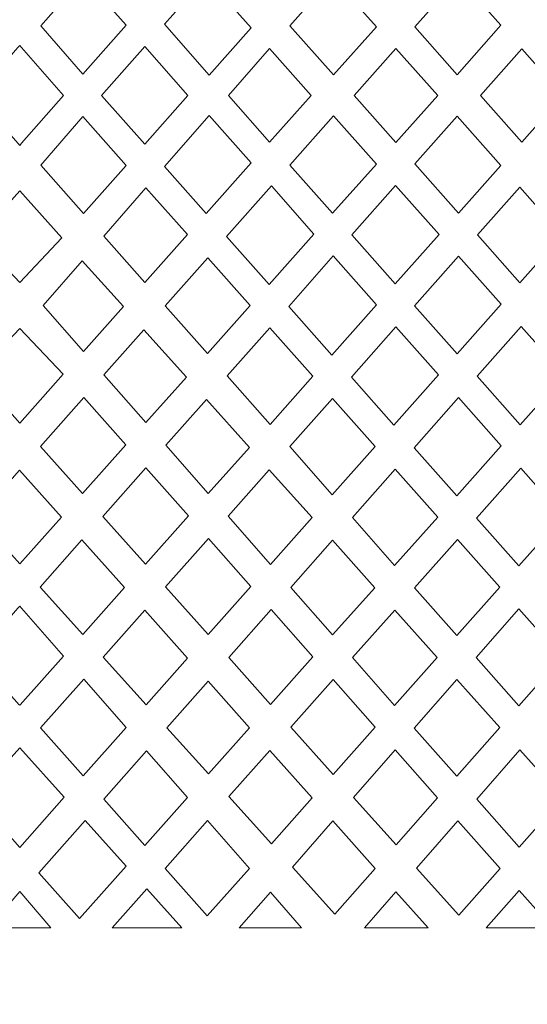
# Model space of a CAD drawing. Units: millimetres. Extents: x -187 to -66, y -100 to 132.
# Drawn here: x -126 to -97, y -36 to 21 of the extents above; entities that cross this region are included whole.
import ezdxf

# ---------------------------------------------------------------- set-up
doc = ezdxf.new("R2010")
doc.units = ezdxf.units.MM
doc.header["$MEASUREMENT"] = 0
doc.layers.add('layer 1', color=7, linetype='Continuous')

msp = doc.modelspace()

# ---------------------------------------------------------------- linework, layer by layer
at = {"layer": 'layer 1', "color": 250, "lineweight": 9}
msp.add_open_spline([(-65.7847, 16.2382), (-65.7847, 16.2382), (-65.7847, -99.9457), (-65.7847, -99.9457), (-65.7847, -99.9457), (-65.7847, -99.9457), (-187.3705, -99.9457), (-187.3705, -99.9457), (-187.3705, -99.9457), (-187.3705, -99.9457), (-187.3705, 132.2148), (-187.3705, 132.2148), (-187.3705, 132.2148), (-187.3705, 132.2148), (-65.7847, 132.2148), (-65.7847, 132.2148), (-65.7847, 132.2148), (-65.7847, 132.2148), (-65.7847, 16.2382), (-65.7847, 16.2382)], degree=3, knots=[0, 0, 0, 0, 0.1666667, 0.1666667, 0.1666667, 0.1666667, 0.3333333, 0.3333333, 0.3333333, 0.3333333, 0.5, 0.5, 0.5, 0.5, 0.6666667, 0.6666667, 0.6666667, 0.6666667, 1, 1, 1, 1], dxfattribs=at)
at = {"layer": 'layer 1', "color": 7, "lineweight": 9}
for points, knots in [([(-124.9874, 20.162), (-124.9874, 20.162), (-122.512, 22.9641), (-122.512, 22.9641), (-122.512, 22.9641), (-122.512, 22.9641), (-120.0609, 20.1848), (-120.0609, 20.1848), (-120.0609, 20.1848), (-120.0609, 20.1848), (-122.5638, 17.359), (-122.5638, 17.359), (-122.5638, 17.359), (-122.5638, 17.359), (-124.9874, 20.162), (-124.9874, 20.162)], [0, 0, 0, 0, 0.2, 0.2, 0.2, 0.2, 0.4, 0.4, 0.4, 0.4, 0.6, 0.6, 0.6, 0.6, 1, 1, 1, 1]), ([(-117.8287, 20.2481), (-117.8287, 20.2481), (-115.4237, 22.9613), (-115.4237, 22.9613), (-115.4237, 22.9613), (-115.4237, 22.9613), (-112.8315, 20.045), (-112.8315, 20.045), (-112.8315, 20.045), (-112.8315, 20.045), (-115.255, 17.3023), (-115.255, 17.3023), (-115.255, 17.3023), (-115.255, 17.3023), (-117.8287, 20.2481), (-117.8287, 20.2481)], [0, 0, 0, 0, 0.2, 0.2, 0.2, 0.2, 0.4, 0.4, 0.4, 0.4, 0.6, 0.6, 0.6, 0.6, 1, 1, 1, 1]), ([(-110.5832, 20.1618), (-110.5832, 20.1618), (-108.1157, 22.9483), (-108.1157, 22.9483), (-108.1157, 22.9483), (-108.1157, 22.9483), (-105.5799, 20.1057), (-105.5799, 20.1057), (-105.5799, 20.1057), (-105.5799, 20.1057), (-108.0614, 17.3161), (-108.0614, 17.3161), (-108.0614, 17.3161), (-108.0614, 17.3161), (-110.5832, 20.1618), (-110.5832, 20.1618)], [0, 0, 0, 0, 0.2, 0.2, 0.2, 0.2, 0.4, 0.4, 0.4, 0.4, 0.6, 0.6, 0.6, 0.6, 1, 1, 1, 1]), ([(-100.9193, 17.3295), (-100.9193, 17.3295), (-103.3666, 20.096), (-103.3666, 20.096), (-103.3666, 20.096), (-103.3666, 20.096), (-100.8509, 22.9457), (-100.8509, 22.9457), (-100.8509, 22.9457), (-100.8509, 22.9457), (-98.3961, 20.1906), (-98.3961, 20.1906), (-98.3961, 20.1906), (-98.3961, 20.1906), (-100.9193, 17.3295), (-100.9193, 17.3295)], [0, 0, 0, 0, 0.2, 0.2, 0.2, 0.2, 0.4, 0.4, 0.4, 0.4, 0.6, 0.6, 0.6, 0.6, 1, 1, 1, 1]), ([(-126.2059, 13.2412), (-126.2059, 13.2412), (-126.098, 13.3643), (-126.098, 13.3643), (-126.098, 13.3643), (-126.098, 13.3643), (-123.673, 16.1345), (-123.673, 16.1345), (-123.673, 16.1345), (-123.673, 16.1345), (-126.098, 18.9048), (-126.098, 18.9048), (-126.098, 18.9048), (-126.098, 18.9048), (-126.2059, 19.0277), (-126.2059, 19.0277), (-126.2059, 19.0277), (-126.2059, 19.0277), (-126.3136, 18.9048), (-126.3136, 18.9048), (-126.3136, 18.9048), (-126.3136, 18.9048), (-128.7386, 16.1345), (-128.7386, 16.1345), (-128.7386, 16.1345), (-128.7386, 16.1345), (-126.3136, 13.3643), (-126.3136, 13.3643), (-126.3136, 13.3643), (-126.3136, 13.3643), (-126.2059, 13.2412), (-126.2059, 13.2412)], [0, 0, 0, 0, 0.1111111, 0.1111111, 0.1111111, 0.1111111, 0.2222222, 0.2222222, 0.2222222, 0.2222222, 0.3333333, 0.3333333, 0.3333333, 0.3333333, 0.4444444, 0.4444444, 0.4444444, 0.4444444, 0.5555556, 0.5555556, 0.5555556, 0.5555556, 0.6666667, 0.6666667, 0.6666667, 0.6666667, 0.7777778, 0.7777778, 0.7777778, 0.7777778, 1, 1, 1, 1]), ([(-118.9756, 13.3147), (-118.9756, 13.3147), (-121.4751, 16.1345), (-121.4751, 16.1345), (-121.4751, 16.1345), (-121.4751, 16.1345), (-118.9756, 18.9542), (-118.9756, 18.9542), (-118.9756, 18.9542), (-118.9756, 18.9542), (-116.4887, 16.1345), (-116.4887, 16.1345), (-116.4887, 16.1345), (-116.4887, 16.1345), (-118.9756, 13.3147), (-118.9756, 13.3147)], [0, 0, 0, 0, 0.2, 0.2, 0.2, 0.2, 0.4, 0.4, 0.4, 0.4, 0.6, 0.6, 0.6, 0.6, 1, 1, 1, 1]), ([(-114.1426, 16.1342), (-114.1426, 16.1342), (-111.7571, 18.836), (-111.7571, 18.836), (-111.7571, 18.836), (-111.7571, 18.836), (-109.356, 16.1345), (-109.356, 16.1345), (-109.356, 16.1345), (-109.356, 16.1345), (-111.7571, 13.4331), (-111.7571, 13.4331), (-111.7571, 13.4331), (-111.7571, 13.4331), (-114.1426, 16.1342), (-114.1426, 16.1342)], [0, 0, 0, 0, 0.2, 0.2, 0.2, 0.2, 0.4, 0.4, 0.4, 0.4, 0.6, 0.6, 0.6, 0.6, 1, 1, 1, 1]), ([(-106.8634, 16.1345), (-106.8634, 16.1345), (-104.4632, 18.8537), (-104.4632, 18.8537), (-104.4632, 18.8537), (-104.4632, 18.8537), (-102.0373, 16.1345), (-102.0373, 16.1345), (-102.0373, 16.1345), (-102.0373, 16.1345), (-104.4632, 13.4152), (-104.4632, 13.4152), (-104.4632, 13.4152), (-104.4632, 13.4152), (-106.8634, 16.1345), (-106.8634, 16.1345)], [0, 0, 0, 0, 0.2, 0.2, 0.2, 0.2, 0.4, 0.4, 0.4, 0.4, 0.6, 0.6, 0.6, 0.6, 1, 1, 1, 1]), ([(-99.5705, 16.1345), (-99.5705, 16.1345), (-97.1885, 18.8351), (-97.1885, 18.8351), (-97.1885, 18.8351), (-97.1885, 18.8351), (-94.7825, 16.1345), (-94.7825, 16.1345), (-94.7825, 16.1345), (-94.7825, 16.1345), (-97.1885, 13.4338), (-97.1885, 13.4338), (-97.1885, 13.4338), (-97.1885, 13.4338), (-99.5705, 16.1345), (-99.5705, 16.1345)], [0, 0, 0, 0, 0.2, 0.2, 0.2, 0.2, 0.4, 0.4, 0.4, 0.4, 0.6, 0.6, 0.6, 0.6, 1, 1, 1, 1]), ([(-124.9874, 12.1071), (-124.9874, 12.1071), (-122.512, 9.3049), (-122.512, 9.3049), (-122.512, 9.3049), (-122.512, 9.3049), (-120.0609, 12.0843), (-120.0609, 12.0843), (-120.0609, 12.0843), (-120.0609, 12.0843), (-122.5638, 14.9099), (-122.5638, 14.9099), (-122.5638, 14.9099), (-122.5638, 14.9099), (-124.9874, 12.1071), (-124.9874, 12.1071)], [0, 0, 0, 0, 0.2, 0.2, 0.2, 0.2, 0.4, 0.4, 0.4, 0.4, 0.6, 0.6, 0.6, 0.6, 1, 1, 1, 1]), ([(-117.8287, 12.021), (-117.8287, 12.021), (-115.4237, 9.3076), (-115.4237, 9.3076), (-115.4237, 9.3076), (-115.4237, 9.3076), (-112.8315, 12.2241), (-112.8315, 12.2241), (-112.8315, 12.2241), (-112.8315, 12.2241), (-115.255, 14.9667), (-115.255, 14.9667), (-115.255, 14.9667), (-115.255, 14.9667), (-117.8287, 12.021), (-117.8287, 12.021)], [0, 0, 0, 0, 0.2, 0.2, 0.2, 0.2, 0.4, 0.4, 0.4, 0.4, 0.6, 0.6, 0.6, 0.6, 1, 1, 1, 1]), ([(-110.5832, 12.1072), (-110.5832, 12.1072), (-108.1157, 9.3207), (-108.1157, 9.3207), (-108.1157, 9.3207), (-108.1157, 9.3207), (-105.5799, 12.1634), (-105.5799, 12.1634), (-105.5799, 12.1634), (-105.5799, 12.1634), (-108.0614, 14.9527), (-108.0614, 14.9527), (-108.0614, 14.9527), (-108.0614, 14.9527), (-110.5832, 12.1072), (-110.5832, 12.1072)], [0, 0, 0, 0, 0.2, 0.2, 0.2, 0.2, 0.4, 0.4, 0.4, 0.4, 0.6, 0.6, 0.6, 0.6, 1, 1, 1, 1]), ([(-100.9193, 14.9394), (-100.9193, 14.9394), (-103.3666, 12.173), (-103.3666, 12.173), (-103.3666, 12.173), (-103.3666, 12.173), (-100.8509, 9.3232), (-100.8509, 9.3232), (-100.8509, 9.3232), (-100.8509, 9.3232), (-98.3961, 12.0785), (-98.3961, 12.0785), (-98.3961, 12.0785), (-98.3961, 12.0785), (-100.9193, 14.9394), (-100.9193, 14.9394)], [0, 0, 0, 0, 0.2, 0.2, 0.2, 0.2, 0.4, 0.4, 0.4, 0.4, 0.6, 0.6, 0.6, 0.6, 1, 1, 1, 1]), ([(-114.2436, 7.9765), (-114.2436, 7.9765), (-111.7871, 5.2052), (-111.7871, 5.2052), (-111.7871, 5.2052), (-111.7871, 5.2052), (-109.1959, 8.1098), (-109.1959, 8.1098), (-109.1959, 8.1098), (-109.1959, 8.1098), (-111.6573, 10.8951), (-111.6573, 10.8951), (-111.6573, 10.8951), (-111.6573, 10.8951), (-114.2436, 7.9765), (-114.2436, 7.9765)], [0, 0, 0, 0, 0.2, 0.2, 0.2, 0.2, 0.4, 0.4, 0.4, 0.4, 0.6, 0.6, 0.6, 0.6, 1, 1, 1, 1]), ([(-104.4956, 5.2324), (-104.4956, 5.2324), (-107.0022, 8.0633), (-107.0022, 8.0633), (-107.0022, 8.0633), (-107.0022, 8.0633), (-104.4745, 10.9207), (-104.4745, 10.9207), (-104.4745, 10.9207), (-104.4745, 10.9207), (-101.9529, 8.0863), (-101.9529, 8.0863), (-101.9529, 8.0863), (-101.9529, 8.0863), (-104.4956, 5.2324), (-104.4956, 5.2324)], [0, 0, 0, 0, 0.2, 0.2, 0.2, 0.2, 0.4, 0.4, 0.4, 0.4, 0.6, 0.6, 0.6, 0.6, 1, 1, 1, 1]), ([(-97.2897, 5.2889), (-97.2897, 5.2889), (-99.7458, 8.0712), (-99.7458, 8.0712), (-99.7458, 8.0712), (-99.7458, 8.0712), (-97.2985, 10.8339), (-97.2985, 10.8339), (-97.2985, 10.8339), (-97.2985, 10.8339), (-94.8439, 8.0509), (-94.8439, 8.0509), (-94.8439, 8.0509), (-94.8439, 8.0509), (-97.2897, 5.2889), (-97.2897, 5.2889)], [0, 0, 0, 0, 0.2, 0.2, 0.2, 0.2, 0.4, 0.4, 0.4, 0.4, 0.6, 0.6, 0.6, 0.6, 1, 1, 1, 1]), ([(-126.2059, 5.3155), (-126.2059, 5.3155), (-123.7621, 7.8875), (-123.7621, 7.8875), (-123.7621, 7.8875), (-123.7621, 7.8875), (-126.2059, 10.6209), (-126.2059, 10.6209), (-126.2059, 10.6209), (-126.2059, 10.6209), (-128.6494, 7.8875), (-128.6494, 7.8875), (-128.6494, 7.8875), (-128.6494, 7.8875), (-126.2059, 5.3155), (-126.2059, 5.3155)], [0, 0, 0, 0, 0.2, 0.2, 0.2, 0.2, 0.4, 0.4, 0.4, 0.4, 0.6, 0.6, 0.6, 0.6, 1, 1, 1, 1]), ([(-121.3504, 7.99), (-121.3504, 7.99), (-118.98, 5.3064), (-118.98, 5.3064), (-118.98, 5.3064), (-118.98, 5.3064), (-116.5143, 8.0803), (-116.5143, 8.0803), (-116.5143, 8.0803), (-116.5143, 8.0803), (-118.9093, 10.784), (-118.9093, 10.784), (-118.9093, 10.784), (-118.9093, 10.784), (-121.3504, 7.99), (-121.3504, 7.99)], [0, 0, 0, 0, 0.2, 0.2, 0.2, 0.2, 0.4, 0.4, 0.4, 0.4, 0.6, 0.6, 0.6, 0.6, 1, 1, 1, 1]), ([(-110.6577, 3.9309), (-110.6577, 3.9309), (-108.0793, 6.8457), (-108.0793, 6.8457), (-108.0793, 6.8457), (-108.0793, 6.8457), (-105.579, 4.0164), (-105.579, 4.0164), (-105.579, 4.0164), (-105.579, 4.0164), (-108.1628, 1.1163), (-108.1628, 1.1163), (-108.1628, 1.1163), (-108.1628, 1.1163), (-110.6577, 3.9309), (-110.6577, 3.9309)], [0, 0, 0, 0, 0.2, 0.2, 0.2, 0.2, 0.4, 0.4, 0.4, 0.4, 0.6, 0.6, 0.6, 0.6, 1, 1, 1, 1]), ([(-100.8404, 6.8357), (-100.8404, 6.8357), (-103.3783, 3.9708), (-103.3783, 3.9708), (-103.3783, 3.9708), (-103.3783, 3.9708), (-100.9177, 1.1918), (-100.9177, 1.1918), (-100.9177, 1.1918), (-100.9177, 1.1918), (-98.3745, 4.0637), (-98.3745, 4.0637), (-98.3745, 4.0637), (-98.3745, 4.0637), (-100.8404, 6.8357), (-100.8404, 6.8357)], [0, 0, 0, 0, 0.2, 0.2, 0.2, 0.2, 0.4, 0.4, 0.4, 0.4, 0.6, 0.6, 0.6, 0.6, 1, 1, 1, 1]), ([(-124.8555, 3.9781), (-124.8555, 3.9781), (-122.5217, 1.3216), (-122.5217, 1.3216), (-122.5217, 1.3216), (-122.5217, 1.3216), (-120.2136, 3.9183), (-120.2136, 3.9183), (-120.2136, 3.9183), (-120.2136, 3.9183), (-122.5877, 6.5738), (-122.5877, 6.5738), (-122.5877, 6.5738), (-122.5877, 6.5738), (-124.8555, 3.9781), (-124.8555, 3.9781)], [0, 0, 0, 0, 0.2, 0.2, 0.2, 0.2, 0.4, 0.4, 0.4, 0.4, 0.6, 0.6, 0.6, 0.6, 1, 1, 1, 1]), ([(-117.797, 3.9673), (-117.797, 3.9673), (-115.3563, 1.2042), (-115.3563, 1.2042), (-115.3563, 1.2042), (-115.3563, 1.2042), (-112.8814, 3.9787), (-112.8814, 3.9787), (-112.8814, 3.9787), (-112.8814, 3.9787), (-115.3334, 6.747), (-115.3334, 6.747), (-115.3334, 6.747), (-115.3334, 6.747), (-117.797, 3.9673), (-117.797, 3.9673)], [0, 0, 0, 0, 0.2, 0.2, 0.2, 0.2, 0.4, 0.4, 0.4, 0.4, 0.6, 0.6, 0.6, 0.6, 1, 1, 1, 1]), ([(-126.2059, 2.6478), (-126.2059, 2.6478), (-128.7238, 0.0094), (-128.7238, 0.0094), (-128.7238, 0.0094), (-128.7238, 0.0094), (-126.2059, -2.8236), (-126.2059, -2.8236), (-126.2059, -2.8236), (-126.2059, -2.8236), (-123.6877, 0.0094), (-123.6877, 0.0094), (-123.6877, 0.0094), (-123.6877, 0.0094), (-126.2059, 2.6478), (-126.2059, 2.6478)], [0, 0, 0, 0, 0.2, 0.2, 0.2, 0.2, 0.4, 0.4, 0.4, 0.4, 0.6, 0.6, 0.6, 0.6, 1, 1, 1, 1]), ([(-121.3367, -0.0272), (-121.3367, -0.0272), (-119.0217, 2.5851), (-119.0217, 2.5851), (-119.0217, 2.5851), (-119.0217, 2.5851), (-116.5704, -0.1568), (-116.5704, -0.1568), (-116.5704, -0.1568), (-116.5704, -0.1568), (-118.9145, -2.7845), (-118.9145, -2.7845), (-118.9145, -2.7845), (-118.9145, -2.7845), (-121.3367, -0.0272), (-121.3367, -0.0272)], [0, 0, 0, 0, 0.2, 0.2, 0.2, 0.2, 0.4, 0.4, 0.4, 0.4, 0.6, 0.6, 0.6, 0.6, 1, 1, 1, 1]), ([(-114.2139, -0.089), (-114.2139, -0.089), (-111.7361, -2.8941), (-111.7361, -2.8941), (-111.7361, -2.8941), (-111.7361, -2.8941), (-109.2576, -0.1125), (-109.2576, -0.1125), (-109.2576, -0.1125), (-109.2576, -0.1125), (-111.7476, 2.699), (-111.7476, 2.699), (-111.7476, 2.699), (-111.7476, 2.699), (-114.2139, -0.089), (-114.2139, -0.089)], [0, 0, 0, 0, 0.2, 0.2, 0.2, 0.2, 0.4, 0.4, 0.4, 0.4, 0.6, 0.6, 0.6, 0.6, 1, 1, 1, 1]), ([(-104.46, 2.7499), (-104.46, 2.7499), (-107.0344, -0.1563), (-107.0344, -0.1563), (-107.0344, -0.1563), (-107.0344, -0.1563), (-104.5718, -2.9348), (-104.5718, -2.9348), (-104.5718, -2.9348), (-104.5718, -2.9348), (-102.0015, -0.0323), (-102.0015, -0.0323), (-102.0015, -0.0323), (-102.0015, -0.0323), (-104.46, 2.7499), (-104.46, 2.7499)], [0, 0, 0, 0, 0.2, 0.2, 0.2, 0.2, 0.4, 0.4, 0.4, 0.4, 0.6, 0.6, 0.6, 0.6, 1, 1, 1, 1]), ([(-99.7661, -0.1088), (-99.7661, -0.1088), (-97.2254, 2.7719), (-97.2254, 2.7719), (-97.2254, 2.7719), (-97.2254, 2.7719), (-94.7193, -0.0453), (-94.7193, -0.0453), (-94.7193, -0.0453), (-94.7193, -0.0453), (-97.2804, -2.9162), (-97.2804, -2.9162), (-97.2804, -2.9162), (-97.2804, -2.9162), (-99.7661, -0.1088), (-99.7661, -0.1088)], [0, 0, 0, 0, 0.2, 0.2, 0.2, 0.2, 0.4, 0.4, 0.4, 0.4, 0.6, 0.6, 0.6, 0.6, 1, 1, 1, 1]), ([(-125.0093, -4.1713), (-125.0093, -4.1713), (-122.4982, -1.3376), (-122.4982, -1.3376), (-122.4982, -1.3376), (-122.4982, -1.3376), (-120.0734, -4.0834), (-120.0734, -4.0834), (-120.0734, -4.0834), (-120.0734, -4.0834), (-122.5805, -6.894), (-122.5805, -6.894), (-122.5805, -6.894), (-122.5805, -6.894), (-125.0093, -4.1713), (-125.0093, -4.1713)], [0, 0, 0, 0, 0.2, 0.2, 0.2, 0.2, 0.4, 0.4, 0.4, 0.4, 0.6, 0.6, 0.6, 0.6, 1, 1, 1, 1]), ([(-117.7605, -4.098), (-117.7605, -4.098), (-115.3021, -6.8966), (-115.3021, -6.8966), (-115.3021, -6.8966), (-115.3021, -6.8966), (-112.9275, -4.2315), (-112.9275, -4.2315), (-112.9275, -4.2315), (-112.9275, -4.2315), (-115.4162, -1.4479), (-115.4162, -1.4479), (-115.4162, -1.4479), (-115.4162, -1.4479), (-117.7605, -4.098), (-117.7605, -4.098)], [0, 0, 0, 0, 0.2, 0.2, 0.2, 0.2, 0.4, 0.4, 0.4, 0.4, 0.6, 0.6, 0.6, 0.6, 1, 1, 1, 1]), ([(-108.1403, -6.9645), (-108.1403, -6.9645), (-110.5995, -4.1806), (-110.5995, -4.1806), (-110.5995, -4.1806), (-110.5995, -4.1806), (-108.1266, -1.3894), (-108.1266, -1.3894), (-108.1266, -1.3894), (-108.1266, -1.3894), (-105.6646, -4.1689), (-105.6646, -4.1689), (-105.6646, -4.1689), (-105.6646, -4.1689), (-108.1403, -6.9645), (-108.1403, -6.9645)], [0, 0, 0, 0, 0.2, 0.2, 0.2, 0.2, 0.4, 0.4, 0.4, 0.4, 0.6, 0.6, 0.6, 0.6, 1, 1, 1, 1]), ([(-100.9458, -7.0252), (-100.9458, -7.0252), (-103.4124, -4.2427), (-103.4124, -4.2427), (-103.4124, -4.2427), (-103.4124, -4.2427), (-100.8492, -1.3366), (-100.8492, -1.3366), (-100.8492, -1.3366), (-100.8492, -1.3366), (-98.3721, -4.1399), (-98.3721, -4.1399), (-98.3721, -4.1399), (-98.3721, -4.1399), (-100.9458, -7.0252), (-100.9458, -7.0252)], [0, 0, 0, 0, 0.2, 0.2, 0.2, 0.2, 0.4, 0.4, 0.4, 0.4, 0.6, 0.6, 0.6, 0.6, 1, 1, 1, 1]), ([(-126.2078, -5.5476), (-126.2078, -5.5476), (-123.7889, -8.2486), (-123.7889, -8.2486), (-123.7889, -8.2486), (-123.7889, -8.2486), (-126.2059, -10.9578), (-126.2059, -10.9578), (-126.2059, -10.9578), (-126.2059, -10.9578), (-128.6226, -8.2486), (-128.6226, -8.2486), (-128.6226, -8.2486), (-128.6226, -8.2486), (-126.2078, -5.5476), (-126.2078, -5.5476)], [0, 0, 0, 0, 0.2, 0.2, 0.2, 0.2, 0.4, 0.4, 0.4, 0.4, 0.6, 0.6, 0.6, 0.6, 1, 1, 1, 1]), ([(-121.4023, -8.2147), (-121.4023, -8.2147), (-118.9379, -10.9774), (-118.9379, -10.9774), (-118.9379, -10.9774), (-118.9379, -10.9774), (-116.4506, -8.1858), (-116.4506, -8.1858), (-116.4506, -8.1858), (-116.4506, -8.1858), (-118.9114, -5.3991), (-118.9114, -5.3991), (-118.9114, -5.3991), (-118.9114, -5.3991), (-121.4023, -8.2147), (-121.4023, -8.2147)], [0, 0, 0, 0, 0.2, 0.2, 0.2, 0.2, 0.4, 0.4, 0.4, 0.4, 0.6, 0.6, 0.6, 0.6, 1, 1, 1, 1]), ([(-109.3067, -8.2817), (-109.3067, -8.2817), (-111.7053, -10.9908), (-111.7053, -10.9908), (-111.7053, -10.9908), (-111.7053, -10.9908), (-114.1586, -8.1982), (-114.1586, -8.1982), (-114.1586, -8.1982), (-114.1586, -8.1982), (-111.7808, -5.5142), (-111.7808, -5.5142), (-111.7808, -5.5142), (-111.7808, -5.5142), (-109.3067, -8.2817), (-109.3067, -8.2817)], [0, 0, 0, 0, 0.2, 0.2, 0.2, 0.2, 0.4, 0.4, 0.4, 0.4, 0.6, 0.6, 0.6, 0.6, 1, 1, 1, 1]), ([(-104.5339, -11.047), (-104.5339, -11.047), (-106.9757, -8.2828), (-106.9757, -8.2828), (-106.9757, -8.2828), (-106.9757, -8.2828), (-104.5033, -5.4798), (-104.5033, -5.4798), (-104.5033, -5.4798), (-104.5033, -5.4798), (-102.0441, -8.2561), (-102.0441, -8.2561), (-102.0441, -8.2561), (-102.0441, -8.2561), (-104.5339, -11.047), (-104.5339, -11.047)], [0, 0, 0, 0, 0.2, 0.2, 0.2, 0.2, 0.4, 0.4, 0.4, 0.4, 0.6, 0.6, 0.6, 0.6, 1, 1, 1, 1]), ([(-97.3557, -11.0755), (-97.3557, -11.0755), (-99.8012, -8.3166), (-99.8012, -8.3166), (-99.8012, -8.3166), (-99.8012, -8.3166), (-97.2334, -5.4284), (-97.2334, -5.4284), (-97.2334, -5.4284), (-97.2334, -5.4284), (-94.7907, -8.1928), (-94.7907, -8.1928), (-94.7907, -8.1928), (-94.7907, -8.1928), (-97.3557, -11.0755), (-97.3557, -11.0755)], [0, 0, 0, 0, 0.2, 0.2, 0.2, 0.2, 0.4, 0.4, 0.4, 0.4, 0.6, 0.6, 0.6, 0.6, 1, 1, 1, 1]), ([(-125.0221, -12.3067), (-125.0221, -12.3067), (-122.6057, -9.5751), (-122.6057, -9.5751), (-122.6057, -9.5751), (-122.6057, -9.5751), (-120.1455, -12.3329), (-120.1455, -12.3329), (-120.1455, -12.3329), (-120.1455, -12.3329), (-122.5585, -15.0414), (-122.5585, -15.0414), (-122.5585, -15.0414), (-122.5585, -15.0414), (-125.0221, -12.3067), (-125.0221, -12.3067)], [0, 0, 0, 0, 0.2, 0.2, 0.2, 0.2, 0.4, 0.4, 0.4, 0.4, 0.6, 0.6, 0.6, 0.6, 1, 1, 1, 1]), ([(-115.3023, -15.0526), (-115.3023, -15.0526), (-117.775, -12.2808), (-117.775, -12.2808), (-117.775, -12.2808), (-117.775, -12.2808), (-115.3008, -9.4878), (-115.3008, -9.4878), (-115.3008, -9.4878), (-115.3008, -9.4878), (-112.841, -12.2731), (-112.841, -12.2731), (-112.841, -12.2731), (-112.841, -12.2731), (-115.3023, -15.0526), (-115.3023, -15.0526)], [0, 0, 0, 0, 0.2, 0.2, 0.2, 0.2, 0.4, 0.4, 0.4, 0.4, 0.6, 0.6, 0.6, 0.6, 1, 1, 1, 1]), ([(-110.5369, -12.3206), (-110.5369, -12.3206), (-108.1328, -9.5948), (-108.1328, -9.5948), (-108.1328, -9.5948), (-108.1328, -9.5948), (-105.6829, -12.3352), (-105.6829, -12.3352), (-105.6829, -12.3352), (-105.6829, -12.3352), (-108.122, -15.0694), (-108.122, -15.0694), (-108.122, -15.0694), (-108.122, -15.0694), (-110.5369, -12.3206), (-110.5369, -12.3206)], [0, 0, 0, 0, 0.2, 0.2, 0.2, 0.2, 0.4, 0.4, 0.4, 0.4, 0.6, 0.6, 0.6, 0.6, 1, 1, 1, 1]), ([(-103.385, -12.3476), (-103.385, -12.3476), (-100.8979, -9.5502), (-100.8979, -9.5502), (-100.8979, -9.5502), (-100.8979, -9.5502), (-98.4536, -12.3097), (-98.4536, -12.3097), (-98.4536, -12.3097), (-98.4536, -12.3097), (-100.9451, -15.1096), (-100.9451, -15.1096), (-100.9451, -15.1096), (-100.9451, -15.1096), (-103.385, -12.3476), (-103.385, -12.3476)], [0, 0, 0, 0, 0.2, 0.2, 0.2, 0.2, 0.4, 0.4, 0.4, 0.4, 0.6, 0.6, 0.6, 0.6, 1, 1, 1, 1]), ([(-126.2059, -13.4001), (-126.2059, -13.4001), (-126.0981, -13.5231), (-126.0981, -13.5231), (-126.0981, -13.5231), (-126.0981, -13.5231), (-123.6728, -16.2919), (-123.6728, -16.2919), (-123.6728, -16.2919), (-123.6728, -16.2919), (-126.1767, -19.1023), (-126.1767, -19.1023), (-126.1767, -19.1023), (-126.1767, -19.1023), (-126.2059, -19.1348), (-126.2059, -19.1348), (-126.2059, -19.1348), (-126.2059, -19.1348), (-126.235, -19.1023), (-126.235, -19.1023), (-126.235, -19.1023), (-126.235, -19.1023), (-128.7387, -16.2919), (-128.7387, -16.2919), (-128.7387, -16.2919), (-128.7387, -16.2919), (-126.3134, -13.5231), (-126.3134, -13.5231), (-126.3134, -13.5231), (-126.3134, -13.5231), (-126.2059, -13.4001), (-126.2059, -13.4001)], [0, 0, 0, 0, 0.1111111, 0.1111111, 0.1111111, 0.1111111, 0.2222222, 0.2222222, 0.2222222, 0.2222222, 0.3333333, 0.3333333, 0.3333333, 0.3333333, 0.4444444, 0.4444444, 0.4444444, 0.4444444, 0.5555556, 0.5555556, 0.5555556, 0.5555556, 0.6666667, 0.6666667, 0.6666667, 0.6666667, 0.7777778, 0.7777778, 0.7777778, 0.7777778, 1, 1, 1, 1]), ([(-116.5064, -16.4122), (-116.5064, -16.4122), (-118.894, -19.1086), (-118.894, -19.1086), (-118.894, -19.1086), (-118.894, -19.1086), (-121.3797, -16.3498), (-121.3797, -16.3498), (-121.3797, -16.3498), (-121.3797, -16.3498), (-118.9793, -13.6401), (-118.9793, -13.6401), (-118.9793, -13.6401), (-118.9793, -13.6401), (-116.5064, -16.4122), (-116.5064, -16.4122)], [0, 0, 0, 0, 0.2, 0.2, 0.2, 0.2, 0.4, 0.4, 0.4, 0.4, 0.6, 0.6, 0.6, 0.6, 1, 1, 1, 1]), ([(-114.1177, -16.3805), (-114.1177, -16.3805), (-111.7048, -19.0855), (-111.7048, -19.0855), (-111.7048, -19.0855), (-111.7048, -19.0855), (-109.2524, -16.3367), (-109.2524, -16.3367), (-109.2524, -16.3367), (-109.2524, -16.3367), (-111.6673, -13.6022), (-111.6673, -13.6022), (-111.6673, -13.6022), (-111.6673, -13.6022), (-114.1177, -16.3805), (-114.1177, -16.3805)], [0, 0, 0, 0, 0.2, 0.2, 0.2, 0.2, 0.4, 0.4, 0.4, 0.4, 0.6, 0.6, 0.6, 0.6, 1, 1, 1, 1]), ([(-102.0711, -16.3751), (-102.0711, -16.3751), (-104.5388, -19.1485), (-104.5388, -19.1485), (-104.5388, -19.1485), (-104.5388, -19.1485), (-106.9702, -16.3805), (-106.9702, -16.3805), (-106.9702, -16.3805), (-106.9702, -16.3805), (-104.5251, -13.6301), (-104.5251, -13.6301), (-104.5251, -13.6301), (-104.5251, -13.6301), (-102.0711, -16.3751), (-102.0711, -16.3751)], [0, 0, 0, 0, 0.2, 0.2, 0.2, 0.2, 0.4, 0.4, 0.4, 0.4, 0.6, 0.6, 0.6, 0.6, 1, 1, 1, 1]), ([(-99.8249, -16.3779), (-99.8249, -16.3779), (-97.3506, -13.555), (-97.3506, -13.555), (-97.3506, -13.555), (-97.3506, -13.555), (-94.8698, -16.3558), (-94.8698, -16.3558), (-94.8698, -16.3558), (-94.8698, -16.3558), (-97.3557, -19.173), (-97.3557, -19.173), (-97.3557, -19.173), (-97.3557, -19.173), (-99.8249, -16.3779), (-99.8249, -16.3779)], [0, 0, 0, 0, 0.2, 0.2, 0.2, 0.2, 0.4, 0.4, 0.4, 0.4, 0.6, 0.6, 0.6, 0.6, 1, 1, 1, 1]), ([(-124.9981, -20.4343), (-124.9981, -20.4343), (-122.534, -23.2191), (-122.534, -23.2191), (-122.534, -23.2191), (-122.534, -23.2191), (-120.0562, -20.4211), (-120.0562, -20.4211), (-120.0562, -20.4211), (-120.0562, -20.4211), (-122.5073, -17.6227), (-122.5073, -17.6227), (-122.5073, -17.6227), (-122.5073, -17.6227), (-124.9981, -20.4343), (-124.9981, -20.4343)], [0, 0, 0, 0, 0.2, 0.2, 0.2, 0.2, 0.4, 0.4, 0.4, 0.4, 0.6, 0.6, 0.6, 0.6, 1, 1, 1, 1]), ([(-108.0957, -17.6463), (-108.0957, -17.6463), (-110.5379, -20.3934), (-110.5379, -20.3934), (-110.5379, -20.3934), (-110.5379, -20.3934), (-108.0893, -23.1386), (-108.0893, -23.1386), (-108.0893, -23.1386), (-108.0893, -23.1386), (-105.6583, -20.4066), (-105.6583, -20.4066), (-105.6583, -20.4066), (-105.6583, -20.4066), (-108.0957, -17.6463), (-108.0957, -17.6463)], [0, 0, 0, 0, 0.2, 0.2, 0.2, 0.2, 0.4, 0.4, 0.4, 0.4, 0.6, 0.6, 0.6, 0.6, 1, 1, 1, 1]), ([(-103.3949, -20.4506), (-103.3949, -20.4506), (-100.9354, -17.6451), (-100.9354, -17.6451), (-100.9354, -17.6451), (-100.9354, -17.6451), (-98.4554, -20.4193), (-98.4554, -20.4193), (-98.4554, -20.4193), (-98.4554, -20.4193), (-100.9443, -23.2401), (-100.9443, -23.2401), (-100.9443, -23.2401), (-100.9443, -23.2401), (-103.3949, -20.4506), (-103.3949, -20.4506)], [0, 0, 0, 0, 0.2, 0.2, 0.2, 0.2, 0.4, 0.4, 0.4, 0.4, 0.6, 0.6, 0.6, 0.6, 1, 1, 1, 1]), ([(-115.3193, -17.7428), (-115.3193, -17.7428), (-117.6963, -20.4379), (-117.6963, -20.4379), (-117.6963, -20.4379), (-117.6963, -20.4379), (-115.292, -23.1066), (-115.292, -23.1066), (-115.292, -23.1066), (-115.292, -23.1066), (-112.9131, -20.4402), (-112.9131, -20.4402), (-112.9131, -20.4402), (-112.9131, -20.4402), (-115.3193, -17.7428), (-115.3193, -17.7428)], [0, 0, 0, 0, 0.2, 0.2, 0.2, 0.2, 0.4, 0.4, 0.4, 0.4, 0.6, 0.6, 0.6, 0.6, 1, 1, 1, 1]), ([(-126.2059, -21.5876), (-126.2059, -21.5876), (-123.6274, -24.4538), (-123.6274, -24.4538), (-123.6274, -24.4538), (-123.6274, -24.4538), (-126.2059, -27.3656), (-126.2059, -27.3656), (-126.2059, -27.3656), (-126.2059, -27.3656), (-128.7843, -24.4538), (-128.7843, -24.4538), (-128.7843, -24.4538), (-128.7843, -24.4538), (-126.2059, -21.5876), (-126.2059, -21.5876)], [0, 0, 0, 0, 0.2, 0.2, 0.2, 0.2, 0.4, 0.4, 0.4, 0.4, 0.6, 0.6, 0.6, 0.6, 1, 1, 1, 1]), ([(-121.3397, -24.5688), (-121.3397, -24.5688), (-118.873, -21.7719), (-118.873, -21.7719), (-118.873, -21.7719), (-118.873, -21.7719), (-116.5088, -24.4709), (-116.5088, -24.4709), (-116.5088, -24.4709), (-116.5088, -24.4709), (-118.9777, -27.2383), (-118.9777, -27.2383), (-118.9777, -27.2383), (-118.9777, -27.2383), (-121.3397, -24.5688), (-121.3397, -24.5688)], [0, 0, 0, 0, 0.2, 0.2, 0.2, 0.2, 0.4, 0.4, 0.4, 0.4, 0.6, 0.6, 0.6, 0.6, 1, 1, 1, 1]), ([(-114.1132, -24.4149), (-114.1132, -24.4149), (-111.6538, -27.1446), (-111.6538, -27.1446), (-111.6538, -27.1446), (-111.6538, -27.1446), (-109.2961, -24.4949), (-109.2961, -24.4949), (-109.2961, -24.4949), (-109.2961, -24.4949), (-111.7443, -21.7504), (-111.7443, -21.7504), (-111.7443, -21.7504), (-111.7443, -21.7504), (-114.1132, -24.4149), (-114.1132, -24.4149)], [0, 0, 0, 0, 0.2, 0.2, 0.2, 0.2, 0.4, 0.4, 0.4, 0.4, 0.6, 0.6, 0.6, 0.6, 1, 1, 1, 1]), ([(-106.9097, -24.4607), (-106.9097, -24.4607), (-104.5028, -21.7148), (-104.5028, -21.7148), (-104.5028, -21.7148), (-104.5028, -21.7148), (-102.0495, -24.4928), (-102.0495, -24.4928), (-102.0495, -24.4928), (-102.0495, -24.4928), (-104.4521, -27.2158), (-104.4521, -27.2158), (-104.4521, -27.2158), (-104.4521, -27.2158), (-106.9097, -24.4607), (-106.9097, -24.4607)], [0, 0, 0, 0, 0.2, 0.2, 0.2, 0.2, 0.4, 0.4, 0.4, 0.4, 0.6, 0.6, 0.6, 0.6, 1, 1, 1, 1]), ([(-99.7812, -24.564), (-99.7812, -24.564), (-97.2961, -21.7161), (-97.2961, -21.7161), (-97.2961, -21.7161), (-97.2961, -21.7161), (-94.8088, -24.4982), (-94.8088, -24.4982), (-94.8088, -24.4982), (-94.8088, -24.4982), (-97.3376, -27.3455), (-97.3376, -27.3455), (-97.3376, -27.3455), (-97.3376, -27.3455), (-99.7812, -24.564), (-99.7812, -24.564)], [0, 0, 0, 0, 0.2, 0.2, 0.2, 0.2, 0.4, 0.4, 0.4, 0.4, 0.6, 0.6, 0.6, 0.6, 1, 1, 1, 1]), ([(-125.1002, -28.8325), (-125.1002, -28.8325), (-122.7564, -31.4743), (-122.7564, -31.4743), (-122.7564, -31.4743), (-122.7564, -31.4743), (-120.0453, -28.4351), (-120.0453, -28.4351), (-120.0453, -28.4351), (-120.0453, -28.4351), (-122.421, -25.7946), (-122.421, -25.7946), (-122.421, -25.7946), (-122.421, -25.7946), (-125.1002, -28.8325), (-125.1002, -28.8325)], [0, 0, 0, 0, 0.2, 0.2, 0.2, 0.2, 0.4, 0.4, 0.4, 0.4, 0.6, 0.6, 0.6, 0.6, 1, 1, 1, 1]), ([(-117.8033, -28.5657), (-117.8033, -28.5657), (-115.3446, -25.8002), (-115.3446, -25.8002), (-115.3446, -25.8002), (-115.3446, -25.8002), (-112.9201, -28.568), (-112.9201, -28.568), (-112.9201, -28.568), (-112.9201, -28.568), (-115.3676, -31.3184), (-115.3676, -31.3184), (-115.3676, -31.3184), (-115.3676, -31.3184), (-117.8033, -28.5657), (-117.8033, -28.5657)], [0, 0, 0, 0, 0.2, 0.2, 0.2, 0.2, 0.4, 0.4, 0.4, 0.4, 0.6, 0.6, 0.6, 0.6, 1, 1, 1, 1]), ([(-110.4416, -28.49), (-110.4416, -28.49), (-107.9836, -31.2182), (-107.9836, -31.2182), (-107.9836, -31.2182), (-107.9836, -31.2182), (-105.6537, -28.5778), (-105.6537, -28.5778), (-105.6537, -28.5778), (-105.6537, -28.5778), (-108.1075, -25.8272), (-108.1075, -25.8272), (-108.1075, -25.8272), (-108.1075, -25.8272), (-110.4416, -28.49), (-110.4416, -28.49)], [0, 0, 0, 0, 0.2, 0.2, 0.2, 0.2, 0.4, 0.4, 0.4, 0.4, 0.6, 0.6, 0.6, 0.6, 1, 1, 1, 1]), ([(-100.8774, -25.8202), (-100.8774, -25.8202), (-103.2606, -28.5511), (-103.2606, -28.5511), (-103.2606, -28.5511), (-103.2606, -28.5511), (-100.8293, -31.2766), (-100.8293, -31.2766), (-100.8293, -31.2766), (-100.8293, -31.2766), (-98.4372, -28.5834), (-98.4372, -28.5834), (-98.4372, -28.5834), (-98.4372, -28.5834), (-100.8774, -25.8202), (-100.8774, -25.8202)], [0, 0, 0, 0, 0.2, 0.2, 0.2, 0.2, 0.4, 0.4, 0.4, 0.4, 0.6, 0.6, 0.6, 0.6, 1, 1, 1, 1]), ([(-126.2059, -29.9052), (-126.2059, -29.9052), (-124.4062, -32.0065), (-124.4062, -32.0065), (-124.4062, -32.0065), (-124.4062, -32.0065), (-128.0055, -32.0065), (-128.0055, -32.0065), (-128.0055, -32.0065), (-128.0055, -32.0065), (-126.2059, -29.9052), (-126.2059, -29.9052)], [0, 0, 0, 0, 0.25, 0.25, 0.25, 0.25, 0.5, 0.5, 0.5, 0.5, 1, 1, 1, 1]), ([(-118.8593, -29.7534), (-118.8593, -29.7534), (-120.8622, -32.0065), (-120.8622, -32.0065), (-120.8622, -32.0065), (-120.8622, -32.0065), (-116.8323, -32.0065), (-116.8323, -32.0065), (-116.8323, -32.0065), (-116.8323, -32.0065), (-118.8593, -29.7534), (-118.8593, -29.7534)], [0, 0, 0, 0, 0.25, 0.25, 0.25, 0.25, 0.5, 0.5, 0.5, 0.5, 1, 1, 1, 1]), ([(-111.7153, -29.9434), (-111.7153, -29.9434), (-113.5237, -32.0065), (-113.5237, -32.0065), (-113.5237, -32.0065), (-113.5237, -32.0065), (-109.9082, -32.0065), (-109.9082, -32.0065), (-109.9082, -32.0065), (-109.9082, -32.0065), (-111.7153, -29.9434), (-111.7153, -29.9434)], [0, 0, 0, 0, 0.25, 0.25, 0.25, 0.25, 0.5, 0.5, 0.5, 0.5, 1, 1, 1, 1]), ([(-102.5951, -32.0065), (-102.5951, -32.0065), (-104.4558, -29.9206), (-104.4558, -29.9206), (-104.4558, -29.9206), (-104.4558, -29.9206), (-106.2759, -32.0065), (-106.2759, -32.0065), (-106.2759, -32.0065), (-106.2759, -32.0065), (-102.5951, -32.0065), (-102.5951, -32.0065)], [0, 0, 0, 0, 0.25, 0.25, 0.25, 0.25, 0.5, 0.5, 0.5, 0.5, 1, 1, 1, 1]), ([(-97.3278, -29.8396), (-97.3278, -29.8396), (-99.2506, -32.0065), (-99.2506, -32.0065), (-99.2506, -32.0065), (-99.2506, -32.0065), (-95.4142, -32.0065), (-95.4142, -32.0065), (-95.4142, -32.0065), (-95.4142, -32.0065), (-97.3278, -29.8396), (-97.3278, -29.8396)], [0, 0, 0, 0, 0.25, 0.25, 0.25, 0.25, 0.5, 0.5, 0.5, 0.5, 1, 1, 1, 1])]:
    msp.add_open_spline(points, degree=3, knots=knots, dxfattribs=at)

doc.saveas('drawing.dxf')
